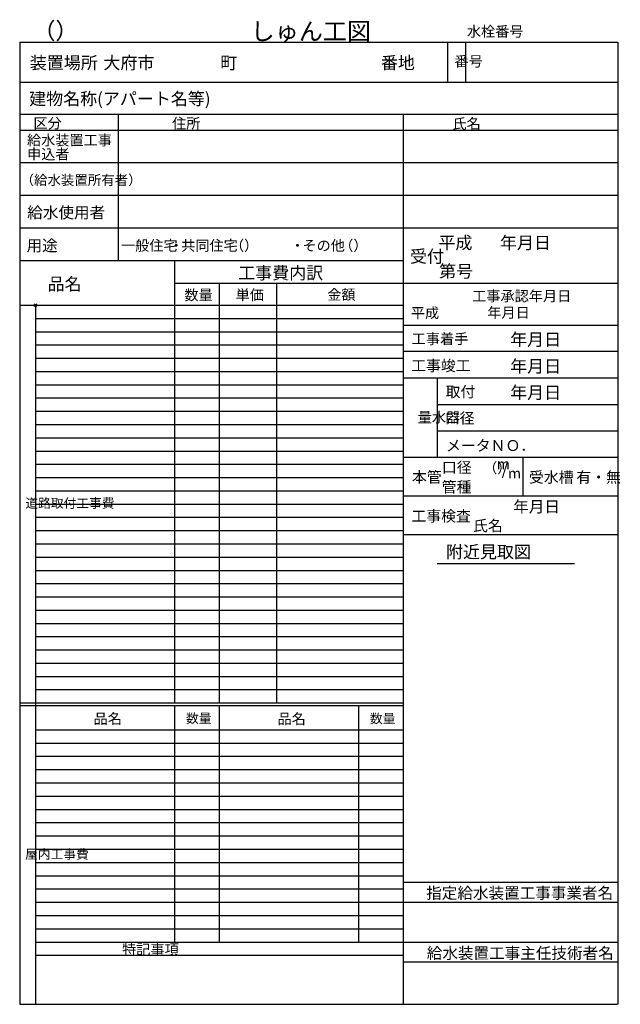
# Model space of a CAD drawing. Extents: x 1.9 to 19.5, y 0.4 to 29.2.
import ezdxf

# ---------------------------------------------------------------- set-up
doc = ezdxf.new("R2010")
doc.units = 0
doc.header["$MEASUREMENT"] = 0
for name, color, linetype in [('帳票位置', 7, 'CONTINUOUS'), ('文字', 7, 'CONTINUOUS'), ('枠', 7, 'CONTINUOUS')]:
    doc.layers.add(name, color=color, linetype=linetype)
doc.styles.add('HORIZONTALBIGFONT', font='txt.shx', dxfattribs={"bigfont": 'bigfont.shx'})
doc.styles.add('VERTICALBIGFONT', font='txt.shx', dxfattribs={"bigfont": 'bigfont.shx'})

msp = doc.modelspace()

# ---------------------------------------------------------------- linework, layer by layer
at = {"layer": '帳票位置', "linetype": 'CONTINUOUS'}
for p, q in [((2.35, 20.883333), (2.43, 20.803333)), ((2.43, 20.883333), (2.35, 20.803333))]:
    msp.add_line(p, q, dxfattribs=at)
at = {"layer": '枠', "linetype": 'CONTINUOUS'}
for p, q in [((1.925, 28.525), (19.38899, 28.525)), ((1.925, 28.525), (1.925, 0.425)), ((14.425, 28.525), (14.425, 27.37)), ((14.945, 28.525), (14.945, 27.37)), ((19.399857, 28.525), (19.399857, 0.425)), ((1.925, 27.355), (19.38899, 27.355)), ((1.925, 26.415667), (19.38899, 26.415667)), ((4.8, 26.415), (4.8, 22.155)), ((13.125, 26.41), (13.125, 0.425)), ((1.925, 25.950333), (19.38899, 25.950333)), ((1.925, 25.0055), (19.39, 25.0055)), ((1.925, 24.05), (19.39, 24.05)), ((1.925, 23.1), (19.39, 23.1)), ((1.925, 22.145214), (13.125, 22.145214)), ((6.4498, 22.144), (6.4498, 9.236667)), ((6.450667, 21.485), (19.4, 21.485)), ((7.75, 21.485), (7.75, 9.228529)), ((9.425, 21.481681), (9.425, 9.228529)), ((1.925, 20.841571), (13.13, 20.841571)), ((2.39, 20.84), (2.39, 0.423)), ((2.405301, 20.454352), (13.114757, 20.454352)), ((13.125, 20.255), (19.39, 20.255)), ((2.405301, 20.067133), (13.114757, 20.067133)), ((2.405301, 19.679914), (13.114757, 19.679914)), ((2.405301, 19.292695), (13.114757, 19.292695)), ((13.125, 19.5005), (19.39, 19.5005)), ((2.405301, 18.905476), (13.114757, 18.905476)), ((13.125, 18.717), (19.39, 18.717)), ((14.115, 18.725), (14.115, 16.42)), ((2.405301, 18.518257), (13.114757, 18.518257)), ((2.405301, 18.131038), (13.114757, 18.131038)), ((14.115, 17.943), (19.399857, 17.943)), ((2.405301, 17.743819), (13.114757, 17.743819)), ((2.405301, 17.3566), (13.114757, 17.3566)), ((2.405301, 16.969381), (13.114757, 16.969381)), ((14.115, 17.1725), (19.399857, 17.1725)), ((2.405301, 16.582162), (13.114757, 16.582162)), ((13.125, 16.405286), (19.39, 16.405286)), ((16.625, 16.404), (16.625, 15.275)), ((2.405301, 16.194943), (13.114757, 16.194943)), ((2.405301, 15.807724), (13.114757, 15.807724)), ((2.405301, 15.420505), (13.114757, 15.420505)), ((13.125, 15.272643), (19.39, 15.272643)), ((2.405301, 15.033286), (13.114757, 15.033286)), ((2.405301, 14.646067), (13.114757, 14.646067)), ((2.405301, 14.258848), (13.114757, 14.258848)), ((13.125, 14.14), (19.39, 14.14)), ((2.405301, 13.871629), (13.114757, 13.871629)), ((2.405301, 13.48441), (13.114757, 13.48441)), ((14.115, 13.3), (18.1275, 13.3)), ((2.405301, 13.09719), (13.114757, 13.09719)), ((2.405301, 12.709971), (13.114757, 12.709971)), ((2.405301, 12.322752), (13.114757, 12.322752)), ((2.405301, 11.935533), (13.114757, 11.935533)), ((2.405301, 11.548314), (13.114757, 11.548314)), ((2.405301, 11.161095), (13.114757, 11.161095)), ((2.4, 10.773876), (13.122857, 10.773876)), ((2.405301, 10.386657), (13.114757, 10.386657)), ((2.405301, 9.999438), (13.114757, 9.999438)), ((2.405301, 9.612219), (13.114757, 9.612219)), ((1.94, 9.228529), (13.114757, 9.228529)), ((1.94, 9.15), (13.114757, 9.15)), ((6.4498, 9.15), (6.4498, 2.242353)), ((7.75, 9.15), (7.75, 2.242353)), ((11.825, 9.15), (11.825, 2.248333)), ((2.405301, 8.440098), (13.114757, 8.440098)), ((2.405301, 8.052647), (13.114757, 8.052647)), ((2.405301, 7.665294), (13.114757, 7.665294)), ((2.405301, 7.277941), (13.114757, 7.277941)), ((2.405301, 6.890588), (13.114757, 6.890588)), ((2.405301, 6.503235), (13.114757, 6.503235)), ((2.405301, 6.115882), (13.114757, 6.115882)), ((2.405301, 5.728529), (13.114757, 5.728529)), ((2.405301, 5.341176), (13.114757, 5.341176)), ((2.405301, 4.953824), (13.114757, 4.953824)), ((2.405301, 4.566471), (13.114757, 4.566471)), ((2.405301, 4.179118), (13.114757, 4.179118)), ((2.405301, 3.791765), (13.114757, 3.791765)), ((13.125, 3.9905), (19.4, 3.9905)), ((2.405301, 3.404412), (13.114757, 3.404412)), ((13.125, 3.410294), (19.4, 3.410294)), ((2.405301, 3.017059), (13.114757, 3.017059)), ((2.405301, 2.629706), (13.114757, 2.629706)), ((2.405301, 2.242353), (13.114757, 2.242353)), ((13.125, 2.242647), (19.4, 2.242647)), ((2.405301, 1.853431), (13.114757, 1.853431)), ((13.125, 1.662353), (19.4, 1.662353)), ((1.925, 0.425), (19.38899, 0.425))]:
    msp.add_line(p, q, dxfattribs=at)

# ---------------------------------------------------------------- texts
at = {"layer": '文字', "attachment_point": 4}
for s, insert, char_height, width, style in [('\\C7;\\H0.48506759405136;（）', (2.307778, 28.855), 0.485068, 4.233333, 'HORIZONTALBIGFONT'), ('\\C7;\\H0.51538535952568;しゅん工図', (8.671111, 28.84), 0.515385, 5.37, 'HORIZONTALBIGFONT'), ('\\C7;\\H0.30316932797432;水栓番号', (14.986111, 28.835), 0.303169, 1.625, 'HORIZONTALBIGFONT'), ('\\C7;\\H0.36380485892296;装置場所', (2.221111, 27.92), 0.363805, 1.88, 'HORIZONTALBIGFONT'), ('\\C7;\\H0.36380485892296;大府市', (4.371111, 27.92), 0.363805, 1.48, 'HORIZONTALBIGFONT'), ('\\C7;\\H0.36380485892296;町', (7.784444, 27.92), 0.363805, 0.57, 'HORIZONTALBIGFONT'), ('\\C7;\\H0.36380485892296;番地', (12.474444, 27.92), 0.363805, 1.086667, 'HORIZONTALBIGFONT'), ('\\C7;\\H0.30316932797432;番号', (14.624444, 27.963333), 0.303169, 1.04, 'VERTICALBIGFONT'), ('\\C7;\\H0.36380485892296;建物名称(アパート名等)', (2.201111, 26.87), 0.363805, 4.96, 'HORIZONTALBIGFONT'), ('\\C7;\\H0.30316932797432;区分', (2.327279, 26.156667), 0.303169, 2.318131, 'HORIZONTALBIGFONT'), ('\\C7;\\H0.30316932797432;住所', (6.376111, 26.151667), 0.303169, 5.425, 'HORIZONTALBIGFONT'), ('\\C7;\\H0.30316932797432;氏名', (14.566111, 26.141667), 0.303169, 3.675, 'HORIZONTALBIGFONT'), ('\\C7;\\H0.30316932797432;給水装置工事', (2.138681, 25.661667), 0.303169, 2.69243, 'HORIZONTALBIGFONT'), ('\\C7;\\H0.30316932797432;申込者', (2.138681, 25.251667), 0.303169, 2.69243, 'HORIZONTALBIGFONT'), ('\\C7;\\H0.28800628185272;（給水装置所有者）', (1.951111, 24.496667), 0.288006, 3.07, 'HORIZONTALBIGFONT'), ('\\C7;\\H0.33348709344864;給水使用者', (2.146111, 23.546667), 0.333487, 2.685, 'HORIZONTALBIGFONT'), ('\\C7;\\H0.33348709344864;用途', (2.124444, 22.583333), 0.333487, 2.686667, 'HORIZONTALBIGFONT'), ('\\C7;\\H0.30316932797432;一般住宅', (4.882778, 22.583333), 0.303169, 1.658333, 'HORIZONTALBIGFONT'), ('\\C7;\\H0.30316932797432;共同住宅', (6.641111, 22.583333), 0.303169, 1.658333, 'HORIZONTALBIGFONT'), ('\\C7;\\H0.30316932797432;（）', (8.066111, 22.583333), 0.303169, 2.025, 'HORIZONTALBIGFONT'), ('\\C7;\\H0.30316932797432;その他', (10.182778, 22.583333), 0.303169, 1.318333, 'HORIZONTALBIGFONT'), ('\\C7;\\H0.30316932797432;（）', (11.257778, 22.583333), 0.303169, 2.025, 'HORIZONTALBIGFONT'), ('\\C7;\\H0.36380485892296;平成', (14.154444, 22.665), 0.363805, 1.066667, 'HORIZONTALBIGFONT'), ('\\C7;\\H0.36380485892296;年月日', (15.951111, 22.665), 0.363805, 3.5, 'HORIZONTALBIGFONT'), ('\\C7;\\H0.30316932797432;・', (6.291111, 22.583333), 0.303169, 0.551667, 'HORIZONTALBIGFONT'), ('\\C7;\\H0.30316932797432;・', (9.831111, 22.583333), 0.303169, 0.551667, 'HORIZONTALBIGFONT'), ('\\C7;\\H0.36380485892296;受付', (13.324444, 22.266667), 0.363805, 1.066667, 'HORIZONTALBIGFONT'), ('\\C7;\\H0.36380485892296;工事費内訳', (8.307778, 21.783333), 0.363805, 3.193333, 'HORIZONTALBIGFONT'), ('\\C7;\\H0.36380485892296;第号', (14.174444, 21.833333), 0.363805, 5.268333, 'HORIZONTALBIGFONT'), ('\\C7;\\H0.36380485892296;品名', (2.741111, 21.461667), 0.363805, 3.15, 'HORIZONTALBIGFONT'), ('\\C7;\\H0.30316932797432;数量', (6.736111, 21.136667), 0.303169, 0.97, 'HORIZONTALBIGFONT'), ('\\C7;\\H0.30316932797432;単価', (8.232778, 21.141667), 0.303169, 0.97, 'HORIZONTALBIGFONT'), ('\\C7;\\H0.30316932797432;金額', (10.907778, 21.15), 0.303169, 0.973333, 'HORIZONTALBIGFONT'), ('\\C7;\\H0.30316932797432;工事承認年月日', (15.141111, 21.108333), 0.303169, 2.52, 'HORIZONTALBIGFONT'), ('\\C7;\\H0.30316932797432;平成', (13.349444, 20.616667), 0.303169, 1.141667, 'HORIZONTALBIGFONT'), ('\\C7;\\H0.30316932797432;年月日', (15.582778, 20.625), 0.303169, 3.768333, 'HORIZONTALBIGFONT'), ('\\C7;\\H0.30316932797432;工事着手', (13.374444, 19.858333), 0.303169, 1.666667, 'HORIZONTALBIGFONT'), ('\\C7;\\H0.36380485892296;年月日', (16.251111, 19.84), 0.363805, 3.15, 'HORIZONTALBIGFONT'), ('\\C7;\\H0.31832404732704;工事竣工', (13.357778, 19.075), 0.318324, 1.683333, 'HORIZONTALBIGFONT'), ('\\C7;\\H0.36380485892296;年月日', (16.251111, 19.058333), 0.363805, 3.15, 'HORIZONTALBIGFONT'), ('\\C7;\\H0.31832404732704;取付', (14.366111, 18.311667), 0.318324, 0.985, 'HORIZONTALBIGFONT'), ('\\C7;\\H0.36380485892296;年月日', (16.251111, 18.29), 0.363805, 3.15, 'HORIZONTALBIGFONT'), ('\\C7;\\H0.30316932797432;量水器', (13.551111, 17.5675), 0.303169, 1.995, 'VERTICALBIGFONT'), ('\\C7;\\H0.31832404732704;口径', (14.341111, 17.541667), 0.318324, 1, 'HORIZONTALBIGFONT'), ('\\C7;\\H0.31832404732704;メータＮＯ．', (14.376111, 16.741667), 0.318324, 1.945, 'HORIZONTALBIGFONT'), ('\\C7;\\H0.31832404732704;口径', (14.256111, 16.101667), 0.318324, 0.985, 'HORIZONTALBIGFONT'), ('\\C7;\\H0.30316932797432;（）', (15.461111, 16.091667), 0.303169, 1.54, 'HORIZONTALBIGFONT'), ('\\C7;\\H0.30316932797432;m', (15.861111, 16.201667), 0.303169, 0.57, 'HORIZONTALBIGFONT'), ('\\C7;\\H0.36380485892296;/', (16.001111, 16.061667), 0.363805, 0.57, 'HORIZONTALBIGFONT'), ('\\C7;\\H0.31832404732704;本管', (13.381111, 15.821667), 0.318324, 0.96, 'HORIZONTALBIGFONT'), ('\\C7;\\H0.30316932797432;m', (16.186111, 15.931667), 0.303169, 0.57, 'HORIZONTALBIGFONT'), ('\\C7;\\H0.31832404732704;受水槽', (16.799444, 15.816667), 0.318324, 1.321667, 'HORIZONTALBIGFONT'), ('\\C7;\\H0.31832404732704;有・無', (18.182778, 15.816667), 0.318324, 1.358333, 'HORIZONTALBIGFONT'), ('\\C7;\\H0.31832404732704;管種', (14.251111, 15.531667), 0.318324, 0.99, 'HORIZONTALBIGFONT'), ('\\C7;\\H0.2728515625;道路取付工事費', (2.091111, 15.059167), 0.272852, 7.578333, 'VERTICALBIGFONT'), ('\\C7;\\H0.33348709344864;年月日', (16.341111, 14.956667), 0.333487, 3.1, 'HORIZONTALBIGFONT'), ('\\C7;\\H0.31832404732704;工事検査', (13.366111, 14.681667), 0.318324, 1.675, 'HORIZONTALBIGFONT'), ('\\C7;\\H0.31832404732704;氏名', (15.166111, 14.401667), 0.318324, 0.965, 'HORIZONTALBIGFONT'), ('\\C7;\\H0.36380485892296;附近見取図', (14.376111, 13.636667), 0.363805, 3.905, 'HORIZONTALBIGFONT'), ('\\C7;\\H0.30316932797432;品名', (4.082778, 8.766667), 0.303169, 0.938333, 'HORIZONTALBIGFONT'), ('\\C7;\\H0.2728515625;数量', (6.782778, 8.775), 0.272852, 0.878333, 'HORIZONTALBIGFONT'), ('\\C7;\\H0.30316932797432;品名', (9.454444, 8.76), 0.303169, 0.938333, 'HORIZONTALBIGFONT'), ('\\C7;\\H0.2728515625;数量', (12.154444, 8.768333), 0.272852, 0.878333, 'HORIZONTALBIGFONT'), ('\\C7;\\H0.2728515625;屋内工事費', (2.082778, 4.81), 0.272852, 5.28, 'VERTICALBIGFONT'), ('\\C7;\\H0.33348709344864;指定給水装置工事事業者名', (13.799444, 3.675), 0.333487, 4.751667, 'HORIZONTALBIGFONT'), ('\\C7;\\H0.30316932797432;特記事項', (4.916111, 2.025), 0.303169, 5.925, 'HORIZONTALBIGFONT'), ('\\C7;\\H0.33348709344864;給水装置工事主任技術者名', (13.816111, 1.916667), 0.333487, 4.735, 'HORIZONTALBIGFONT')]:
    msp.add_mtext(s, dxfattribs=dict(at, insert=insert, char_height=char_height, width=width, style=style))

doc.saveas('drawing.dxf')
